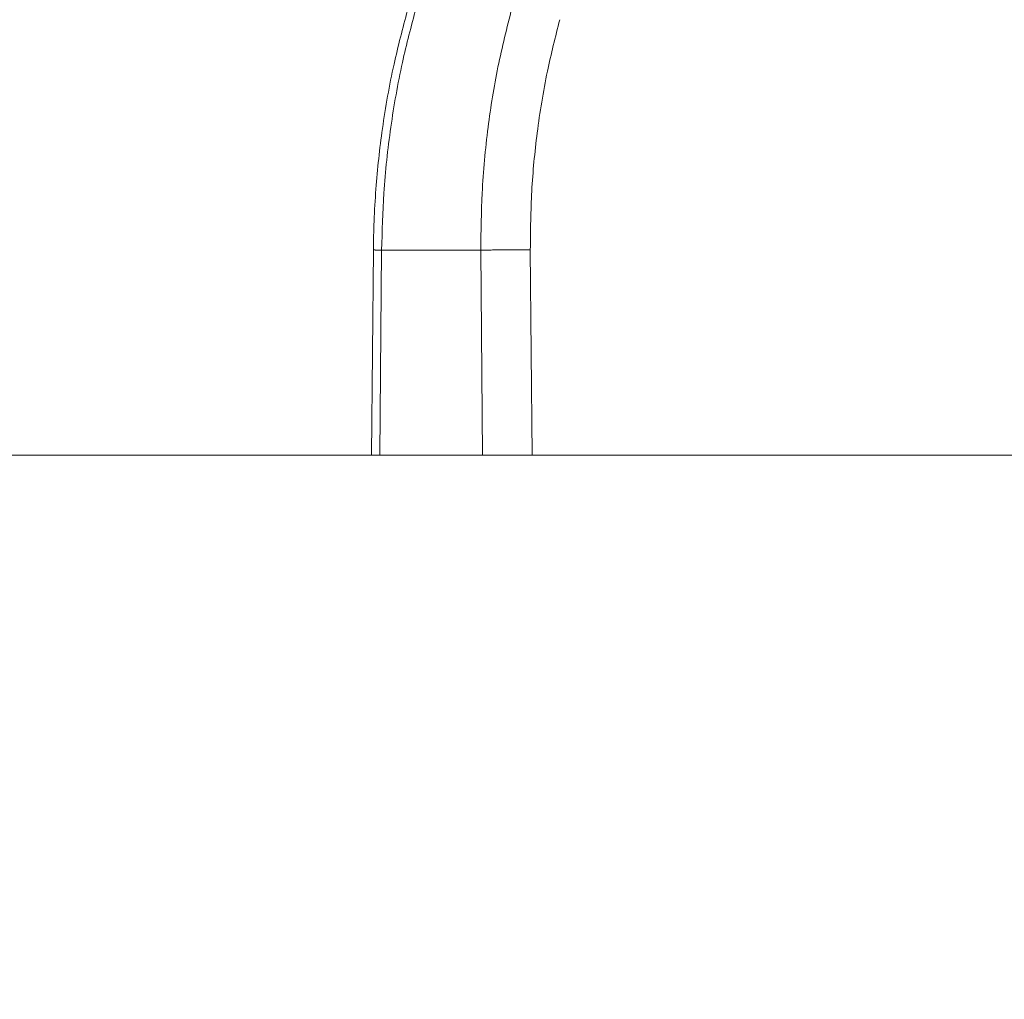
# Model space of a CAD drawing. Units: millimetres. Extents: x 2673 to 4786, y 0 to 1485.
# Drawn here: x 3222 to 3236, y 1067 to 1081 of the extents above; entities that cross this region are included whole.
import ezdxf

# ---------------------------------------------------------------- set-up
doc = ezdxf.new("R2010")
doc.units = ezdxf.units.MM
for name, color, linetype, lineweight in [('вспомогательный', 140, 'Continuous', 20), ('маскировка', 93, 'Continuous', 25), ('Основной', 7, 'Continuous', 30)]:
    doc.layers.add(name, color=color, linetype=linetype, lineweight=lineweight)

# ---------------------------------------------------------------- blocks, each defined once
blk = doc.blocks.new('157 маск')
blk.add_wipeout([(22276.72649344258, 2831.0808633159363), (22276.726493442588, 2829.5828633159363), (22288.22527486273, 2829.5828633159363), (22288.22573063066, 2809.585352160845), (22288.240678749262, 2809.4144823540205), (22288.72853330323, 2806.6451428717687), (22288.841868628493, 2806.224642867921), (22289.027031465994, 2805.825714984807), (22289.277163720173, 2805.47128817669), (22289.584753302195, 2805.163155140879), (22289.941679035026, 2804.91365385316), (22290.336977329545, 2804.7295332917274), (22290.75846642018, 2804.6168042652857), (22291.190893403334, 2804.579263315936), (22295.18443464561, 2804.5792633159363), (22295.269171201773, 2804.9092248362285), (22295.300640762995, 2805.251208215792), (22295.302061968952, 2805.284109484506), (22295.325903431083, 2805.9485297018146), (22295.625307097787, 2819.259196930076), (22295.668733114297, 2819.9685151548915), (22295.719287441643, 2820.3249455659243), (22295.760096356484, 2820.4924045874363), (22295.852471669295, 2820.628463315936), (22298.02174425423, 2820.6291634580307), (22298.022708371704, 2820.6280629447824), (22298.188361226752, 2820.3109305806493), (22298.282479308262, 2819.9780873814066), (22298.366293620784, 2819.2874749651455), (22298.78329558556, 2807.5998031661957), (22298.58556783753, 2807.3181037987806), (22298.523326859115, 2807.20461559268), (22298.439640901786, 2806.9324731975244), (22298.438510402048, 2806.944610026364), (22298.473511610988, 2805.998663578491), (22298.564156336844, 2805.4675024264434), (22298.793166875203, 2805.025808012734), (22298.985277673444, 2804.828331626612), (22299.070561601246, 2804.764292120121), (22299.163573019487, 2804.709691935603), (22299.240683419775, 2804.672865020222), (22299.30250537353, 2804.6476723582628), (22299.364314580114, 2804.626753118546), (22299.671908349013, 2804.5794551904037), (22306.83727695391, 2804.5807075651924), (22307.04411637058, 2804.633989557654), (22307.198719698878, 2804.7381246904324), (22307.45398887809, 2805.0712348917596), (22307.504507889586, 2805.1755972799465), (22307.551030334558, 2805.2907530099183), (22307.59067718634, 2805.41204408081), (22307.592245308253, 2805.4129727869586), (22307.624445418503, 2805.5429824851753), (22307.67488662303, 2805.8988591431803), (22307.678301498676, 2805.9485297018146), (22308.51985892324, 2819.259196930057), (22308.58222817761, 2819.6679550248496), (22308.58222817761, 2819.6679550248496), (22308.58222817761, 2819.6679550248496), (22308.62980991761, 2819.8355209518545), (22308.70368187847, 2820.026974696197), (22308.804324297405, 2820.2055441922644), (22308.896014187394, 2820.3268122050818), (22308.969865471932, 2820.4073272787064), (22309.044094707002, 2820.473220061323), (22309.126010958407, 2820.530675265607), (22309.20658555011, 2820.573624457499), (22309.291708028235, 2820.605053660407), (22309.463735236575, 2820.628463315936), (22319.257190074433, 2820.628463315936), (22319.28587306977, 2820.6275137934826), (22319.349155364318, 2820.625418880408), (22319.445221199818, 2820.607357422975), (22319.53834747675, 2820.5782016482135), (22319.714327099897, 2820.49003472314), (22319.799104148846, 2820.4297771932165), (22319.883824039007, 2820.356979981335), (22319.968724630344, 2820.268487368583), (22320.047207718864, 2820.1683793624825), (22320.12058216552, 2820.055724607533), (22320.18067887592, 2819.942784675528), (22320.23527687613, 2819.818711097473), (22320.27989993806, 2819.690975315463), (22320.356183780674, 2819.2675932165357), (22320.36911931553, 2819.0847707350363), (22320.395149075375, 2818.7172293102526), (22321.307259306057, 2805.921217954867), (22321.307259306057, 2805.921217954867), (22321.317034579322, 2805.8240277402656), (22321.34484961085, 2805.699066190835), (22321.37733431918, 2805.56545751309), (22321.42370555738, 2805.4383750083525), (22321.48067629757, 2805.309734511102), (22321.549177829387, 2805.197440704108), (22321.623163881308, 2805.091045868846), (22321.706095883328, 2804.992184777038), (22321.799131969263, 2804.899622786923), (22321.89755784543, 2804.8189759345432), (22322.00797699655, 2804.745671469557), (22322.122321625116, 2804.6856788633427), (22322.244499209086, 2804.637805055675), (22322.348093536413, 2804.605520817364), (22322.43115377814, 2804.5938979519174), (22322.494569003942, 2804.585480195581), (22322.55746517132, 2804.5802410956594), (22322.621205690906, 2804.5792633159363), (22333.053930948914, 2804.5792633159363), (22333.140453265754, 2804.5848520716245), (22333.314855543613, 2804.5941612137076), (22333.506450806155, 2804.6594741212375), (22333.660816112846, 2804.7331287906777), (22333.769234424184, 2804.7988628212343), (22333.87721633225, 2804.8792971949506), (22334.00864630988, 2804.997970871002), (22334.154882317907, 2805.174000060482), (22334.26455509428, 2805.3687031379295), (22334.333450164606, 2805.538323248476), (22334.374006309055, 2805.6708416981833), (22334.404214877573, 2805.8103487856374), (22334.418760215147, 2805.9485297018146), (22335.592240545455, 2819.2591969300574), (22335.592240545455, 2819.393853080116), (22335.623591236857, 2819.533732554267), (22335.667017996224, 2819.670019763007), (22335.719333227207, 2819.794444059985), (22335.781025231892, 2819.913275743765), (22335.856648926816, 2820.0317994009556), (22335.943103151538, 2820.141907760205), (22336.066540758125, 2820.272435541736), (22336.066540758125, 2820.272435541736), (22336.23755182863, 2820.4103353003934), (22336.430401396625, 2820.512718406829), (22336.595065694095, 2820.5722448028696), (22336.595065694095, 2820.5722448028696), (22336.72510424996, 2820.6051750239276), (22336.857776272038, 2820.625108540529), (22336.984653924534, 2820.628463315936), (22351.697647000892, 2820.6352701167025), (22352.254252619987, 2820.526254931203), (22352.720205155147, 2820.233096190772), (22353.05764006297, 2819.7894563271116), (22353.2075947279, 2819.26014009269), (22354.1996428988, 2807.8799898435013), (22354.210286526963, 2807.755254481013), (22354.36835446326, 2805.9485297018146), (22354.520061026276, 2805.41223461747), (22354.848968698156, 2804.9735510346654), (22355.319184851283, 2804.6817631804297), (22355.862646510395, 2804.5792633159363), (22366.88843884761, 2804.579302428747), (22367.43435682444, 2804.6815522748657), (22367.904979036426, 2804.9756600903493), (22368.233277620027, 2805.416030917695), (22368.380981469905, 2805.94902370441), (22368.518733775545, 2807.5954771236497), (22368.54868702421, 2807.8657632719105), (22369.54672343838, 2819.259223829583), (22369.696510701036, 2819.7923035522836), (22370.0282607849, 2820.2348888881097), (22370.501928438294, 2820.5285748924657), (22371.041019796092, 2820.628463315936), (22385.76589580088, 2820.628463315936), (22386.026733072496, 2820.613654898056), (22386.23637574099, 2820.5473417381145), (22386.394887911025, 2820.4731149325626), (22386.505805859342, 2820.407241347426), (22386.613937890972, 2820.3289740115447), (22386.7177230255, 2820.237784958194), (22386.812355156213, 2820.136141259924), (22386.895646756588, 2820.0284574881944), (22386.967869293727, 2819.9161625321817), (22387.030085365084, 2819.7972194280637), (22387.083751935043, 2819.6693981305043), (22387.125904712433, 2819.5369366659174), (22387.157661170386, 2819.39742268853), (22387.173572960175, 2819.2591969300574), (22388.33178951031, 2805.9485297018146), (22388.345703035193, 2805.814072582523), (22388.373887339374, 2805.6817730512716), (22388.414588380117, 2805.54546133124), (22388.46691680824, 2805.4139434392036), (22388.530967156843, 2805.288846312683), (22388.60131641064, 2805.177142375899), (22388.680150827106, 2805.0722759931164), (22388.769952653496, 2804.9731323882593), (22388.870565634585, 2804.881595502471), (22388.978260512886, 2804.79797214875), (22389.089725256574, 2804.7331872506406), (22389.209332965842, 2804.675884375809), (22389.209332965842, 2804.675884375809), (22389.328441153226, 2804.6337821635534), (22389.448228515197, 2804.603200856102), (22389.56751026347, 2804.587488391233), (22389.651370989, 2804.5806844328436), (22389.696618776543, 2804.5792633159363), (22400.129344034558, 2804.5792633159363), (22400.15208211985, 2804.5796362488472), (22400.19741850289, 2804.5803390247434), (22400.260000541686, 2804.5859055297965), (22400.326748247935, 2804.596135519562), (22400.40735093051, 2804.6110043621447), (22400.511017466622, 2804.639462738597), (22400.630463698446, 2804.687075535797), (22400.32221160744, 2804.5943461816514), (22400.511017466622, 2804.639462738597), (22400.630463698446, 2804.687075535797), (22400.742051035042, 2804.745328035661), (22400.853081781297, 2804.8188472376814), (22400.953754438386, 2804.901737409381), (22401.077704221927, 2805.0256120083295), (22401.210330077218, 2805.200355263158), (22401.313232872653, 2805.4008332462486), (22401.373320290117, 2805.566585802765), (22401.409190517275, 2805.6975260157037), (22401.43465412655, 2805.8282084188486), (22401.4472829923, 2805.9643596866867), (22402.394368493588, 2819.2674571872285), (22402.405241683595, 2819.363348915148), (22402.4266816123, 2819.5542966180656), (22402.49666346245, 2819.7756934567815), (22402.570126446557, 2819.9443173334744), (22402.634572447, 2820.064101646868), (22402.707717340145, 2820.1744929545775), (22402.783810374538, 2820.2734846071685), (22402.86672209337, 2820.356977145189), (22402.951428401248, 2820.4297627519727), (22403.036219910588, 2820.4900338161406), (22403.12202043659, 2820.53865659425), (22403.21224799763, 2820.578218286242), (22403.30536534516, 2820.607365250694), (22403.401405793655, 2820.6254197574117), (22403.497954027505, 2820.628559446264), (22413.315748623267, 2820.6272284144175), (22413.374026064812, 2820.624741134735), (22413.46297988915, 2820.6041459820435), (22413.54797166608, 2820.5717746162613), (22413.62819457242, 2820.5280849949154), (22413.70606662805, 2820.4735115890153), (22413.78019547927, 2820.4078031757285), (22413.854120555952, 2820.327326043571), (22413.92151167259, 2820.2382822492054), (22413.984705646606, 2820.1371978264488), (22414.038951588824, 2820.032948197126), (22414.08895895923, 2819.9179272041283), (22414.147130603666, 2819.7533794051806), (22414.230690802226, 2819.2591969300574), (22415.075666063498, 2805.898827648141), (22415.08196586706, 2805.8072162588287), (22415.10162125084, 2805.6681771761), (22415.126864200058, 2805.5396139452114), (22415.17047571276, 2805.372195949798), (22415.238741353438, 2805.1813799706224), (22415.33111235571, 2805.0053545025844), (22415.416245288132, 2804.883595083946), (22415.483032987562, 2804.8046314922162), (22415.553607466365, 2804.7365799658924), (22415.62554865194, 2804.6814234106478), (22415.70183656209, 2804.6363082684657), (22415.782132839835, 2804.6029396469285), (22415.86415740118, 2804.582655668096), (22415.917619402346, 2804.580323106669), (22415.94190981243, 2804.5792633159363), (22423.065208808996, 2804.5792633159363), (22423.105749282004, 2804.5798424214663), (22423.146673471547, 2804.581688488106), (22423.188109390772, 2804.5881866711693), (22423.23070094706, 2804.595186444494), (22423.271999095665, 2804.6054114650206), (22423.31416735407, 2804.6175615124343), (22423.356276775834, 2804.632144805966), (22423.398165118168, 2804.649189039002), (22423.449026116017, 2804.647998817885), (22423.51081624391, 2804.6732864678424), (22423.57313440767, 2804.7031541706847), (22423.638705074205, 2804.7397438826074), (22423.711677659834, 2804.7887977565265), (22423.778677370756, 2804.8388878290716), (22423.83103353881, 2804.8868320624806), (22423.87532643319, 2804.9308552840266), (22423.91743750529, 2804.977185380584), (22423.97455311186, 2805.04670445305), (22424.04055530944, 2805.1423917682705), (22424.04055530944, 2805.1423917682705), (22424.105543708476, 2805.261609060138), (22424.15470444258, 2805.3746946580172), (22424.187838767146, 2805.4696063521906), (22424.210348526834, 2805.5468247615277), (22424.226160454728, 2805.609573839042), (22424.239979175705, 2805.6735039858854), (22424.251195599052, 2805.735605683843), (22424.26094024156, 2805.801521884774), (22424.27396280025, 2805.937652552957), (22424.277038114476, 2805.998663578495), (22424.312106396665, 2806.9487255677686), (22424.29177631776, 2807.060984517846), (22424.26630409615, 2807.127363044744), (22424.2269806382, 2807.2088735318503), (22424.164981651975, 2807.318106803935), (22424.00573272959, 2807.5483792116506), (22423.9672541399, 2807.599803166194), (22424.38490253798, 2819.2852057686055), (22424.392362592786, 2819.430801520212), (22424.402499177508, 2819.55278934367), (22424.418919391144, 2819.6954625120275), (22424.436558304824, 2819.8139634062563), (22424.449305360704, 2819.88659952544), (22424.465103822193, 2819.965569980486), (22424.48221168096, 2820.0413767347427), (22424.500533398965, 2820.1139056720986), (22424.519973332855, 2820.18304235665), (22424.5371846795, 2820.2382450631862), (22424.551760367405, 2820.2815231428517), (22424.563546002457, 2820.3147367419892), (22424.591169701536, 2820.3859301410994), (22424.67264428287, 2820.550325864082), (22424.702786534453, 2820.596354062297), (22424.728190892496, 2820.628463315936), (22426.89807805617, 2820.628463315936), (22426.96117164001, 2820.5677490397675), (22426.98262228923, 2820.5162822258803), (22427.004610272557, 2820.444294202211), (22427.027044079743, 2820.346959023902), (22427.05219382029, 2820.20664684941), (22427.076813870226, 2820.0199824186047), (22427.09478843358, 2819.8292634828094), (22427.12524262771, 2819.2591969300593), (22427.424646294374, 2805.9485297018146), (22427.428651385202, 2805.678605779486), (22427.439174632364, 2805.4212742046107), (22427.453434159597, 2805.1871691984657), (22427.472165577943, 2804.9842523797497), (22427.490893169383, 2804.817279501679), (22427.515230946858, 2804.6980029092083), (22427.56611507986, 2804.5792633159363), (22431.58228089601, 2804.579439257769), (22431.733507006964, 2804.584227078081), (22431.879738123906, 2804.5974731630467), (22432.10425176818, 2804.6350228153683), (22432.363938192142, 2804.7054190656004), (22432.65075339617, 2804.822833103759), (22432.920915548788, 2804.9747620288767), (22433.202435174164, 2805.182611660048), (22433.479428826988, 2805.458671574946), (22433.718078328868, 2805.796480761625), (22433.891354370728, 2806.1515005084775), (22433.97305759246, 2806.4132011761976), (22434.021641217656, 2806.645142871769), (22434.14369938603, 2807.3374776372757), (22434.26575701724, 2808.029812481669), (22434.38781426202, 2808.7221473789828), (22434.469185409693, 2809.183704027945), (22434.5098709762, 2809.414482354022), (22434.524077287864, 2809.58507375088), (22434.523983424573, 2829.5828633159363), (22446.024056282873, 2829.5828633159363), (22446.024056282873, 2831.080863315937), (22445.875385067782, 2831.436927261646), (22445.52405628287, 2831.5808633159363), (22439.125274862727, 2831.5808633159363), (22439.124766213732, 2832.4797432733853), (22438.973602723396, 2834.2149754119746), (22438.51290162916, 2835.8970999097924), (22415.587164162418, 2898.898275263412), (22414.987097119047, 2900.230949267818), (22414.33435751097, 2901.241081488901), (22414.124831142202, 2901.5801121905097), (22413.270686342443, 2902.521383743413), (22412.932845375766, 2902.8472328469798), (22412.483947312492, 2903.215684875424), (22411.90693768071, 2903.6872697269428), (22410.865802778608, 2904.3008994789416), (22410.617903848124, 2904.447373396368), (22410.3637110054, 2904.549662597172), (22409.19669785852, 2905.0185056762857), (22407.726358747554, 2905.361016319788), (22406.196105464962, 2905.474931830088), (22316.553532493108, 2905.4613027323417), (22316.55474361319, 2905.4773569781187), (22315.604620332837, 2905.4040862720426), (22315.042816194073, 2905.3637580921786), (22313.532277256545, 2905.012283962016), (22312.101122825006, 2904.43197728986), (22310.812901110134, 2903.6630155865428), (22309.642233433555, 2902.704449777011), (22308.582825883008, 2901.5214804424177), (22307.79872623561, 2900.308140705951), (22307.158412068035, 2898.8994647491927), (22284.22834865487, 2835.8897239133703), (22284.014031881794, 2835.107211420167), (22283.774660187257, 2834.2103354894643), (22283.634694829016, 2832.4807537500005), (22283.62527486273, 2831.5808633159363), (22277.226493442584, 2831.5808633159363), (22277.139861539476, 2831.5729613534354), (22277.054995238963, 2831.550605363155), (22276.973783468107, 2831.5131696247263), (22276.90495649234, 2831.464134080001), (22276.842423428785, 2831.4013896733377), (22276.794508483996, 2831.33210719403), (22276.75694803999, 2831.251752172378), (22276.73359965586, 2831.1660190587136)]).dxf.layer = 'вспомогательный'
at = {"layer": 'вспомогательный', "linetype": 'Continuous'}
for p, q in [((22300.9725388511, 2829.582863315936), (22300.99804091558, 2832.483827138865)), ((22301.08953594912, 2829.582863315936), (22301.11499937519, 2832.479431861598)), ((22301.11499937519, 2832.479431861598), (22302.51563944526, 2832.479431861598)), ((22302.54110287132, 2829.582863315936), (22302.51563944526, 2832.479431861598)), ((22303.24031180612, 2829.582863315936), (22303.21478827821, 2832.486268691603)), ((22300.9725388511, 2829.582863315936), (22295.28348490992, 2829.582863315936)), ((22300.9725388511, 2829.582863315936), (22301.08953594912, 2829.582863315936)), ((22301.08953594912, 2829.582863315936), (22302.54110287132, 2829.582863315936)), ((22302.54110287132, 2829.582863315936), (22303.24031180612, 2829.582863315936)), ((22303.24031180612, 2829.582863315936), (22310.3549495283, 2829.582863315936))]:
    blk.add_line(p, q, dxfattribs=at)
for points in [[(22301.60053624941, 2835.899633294855), (22301.40850548747, 2835.131603841658), (22301.24461698184, 2834.215898122546), (22301.14634801872, 2833.284922761927), (22301.11499937519, 2832.479431861598)], [(22302.95406522556, 2835.899633294855), (22302.75798744312, 2835.068175115576), (22302.61877637472, 2834.215898122549), (22302.53407401909, 2833.284925841997), (22302.51563944526, 2832.479431861598)], [(22300.99804091558, 2832.483827138865), (22301.00783253498, 2832.887377932088), (22301.03390557279, 2833.342515737805), (22301.07316231958, 2833.771277748356), (22301.12645831645, 2834.197073816402), (22301.28958599612, 2835.106887171752), (22301.4795342349, 2835.865411311667)], [(22303.63011499215, 2835.735460053197), (22303.45624230457, 2835.005908162734), (22303.31210634436, 2834.135911640237), (22303.23549834903, 2833.31390872801), (22303.21478827821, 2832.486268691603)], [(22300.99804091558, 2832.483827138865), (22300.99804286454, 2832.483812005843), (22300.9980489763, 2832.48379683817), (22300.99805924926, 2832.48378163605), (22300.9980736817, 2832.48376639968), (22300.99811501773, 2832.483735825042), (22300.99817296862, 2832.483705115848), (22300.99827605192, 2832.483663964044), (22300.99840859547, 2832.483622579862), (22300.99857054943, 2832.483580967101), (22300.99876185579, 2832.483539131698), (22300.99898245994, 2832.483497075395), (22300.99923228886, 2832.483454802379), (22300.99951126955, 2832.483412316835), (22300.99981932901, 2832.48336962295), (22301.00015639422, 2832.483326724911), (22301.00055702858, 2832.483279708703), (22301.00099199894, 2832.48323245821), (22301.00146115404, 2832.483184979225), (22301.00196434264, 2832.483137277537), (22301.0025014135, 2832.48308935894), (22301.00307221537, 2832.483041229223), (22301.003676597, 2832.482992894176), (22301.00431440714, 2832.482944359594), (22301.00498549455, 2832.482895631264), (22301.00568970797, 2832.482846714979), (22301.00642689617, 2832.482797616531), (22301.00727517992, 2832.482743442495), (22301.00816305824, 2832.482689058711), (22301.00909020517, 2832.482634472995), (22301.01005629479, 2832.482579693159), (22301.01106100114, 2832.482524727018), (22301.0121039983, 2832.482469582388), (22301.0131849603, 2832.482414267082), (22301.01430356123, 2832.482358788916), (22301.01545947513, 2832.482303155704), (22301.01665237606, 2832.482247375261), (22301.01788193809, 2832.4821914554), (22301.01914783528, 2832.482135403938), (22301.02044974167, 2832.482079228687), (22301.02178733133, 2832.482022937464), (22301.02316027833, 2832.481966538081), (22301.02456825672, 2832.481910038356), (22301.02601094055, 2832.4818534461), (22301.0274880039, 2832.48179676913), (22301.02899912081, 2832.481740015259), (22301.03054396535, 2832.481683192303), (22301.03220534082, 2832.48162334047), (22301.03390308933, 2832.481563428998), (22301.03563671372, 2832.481503465817), (22301.03740571682, 2832.481443458858), (22301.03920960145, 2832.48138341605), (22301.04104787044, 2832.481323345323), (22301.04292002662, 2832.481263254608), (22301.04482557282, 2832.481203151834), (22301.04676401187, 2832.48114304493), (22301.04873484659, 2832.481082941828), (22301.05073757982, 2832.481022850457), (22301.05277171439, 2832.480962778747), (22301.05483675311, 2832.480902734629), (22301.05693219882, 2832.48084272603), (22301.05905755435, 2832.480782760884), (22301.06121232254, 2832.480722847118), (22301.06339600619, 2832.480662992662), (22301.06560810815, 2832.480603205448), (22301.06784813125, 2832.480543493406), (22301.0705434494, 2832.480472699178), (22301.07327639184, 2832.48040203352), (22301.07604608577, 2832.480331506516), (22301.07885165841, 2832.480261128252), (22301.08169223697, 2832.480190908812), (22301.08456694866, 2832.48012085828), (22301.08747492071, 2832.480050986742), (22301.09041528032, 2832.479981304283), (22301.0933871547, 2832.479911820986), (22301.09638967108, 2832.479842546938), (22301.09942195666, 2832.479773492222), (22301.10248313867, 2832.479704666923), (22301.10557234431, 2832.479636081127), (22301.1086887008, 2832.479567744917), (22301.11183133536, 2832.479499668379), (22301.11499937519, 2832.479431861598)], [(22302.51563944526, 2832.479431861598), (22302.54583858042, 2832.480041852157), (22302.57998843053, 2832.48066692568), (22302.61796644088, 2832.481299152916), (22302.65951334472, 2832.481929716872), (22302.70423934113, 2832.482548592187), (22302.75161705448, 2832.483145698613), (22302.8010075638, 2832.483710536867), (22302.85167763836, 2832.48423369859), (22302.90284077945, 2832.484706343793), (22302.95369443271, 2832.485121770972), (22303.00346099461, 2832.48547462149), (22303.05142982862, 2832.485762186084), (22303.13960799417, 2832.486138734758), (22303.21478827821, 2832.486268691603)]]:
    blk.add_spline(points, degree=3, dxfattribs=at)
blk = doc.blocks.new('*U105')
at = {"layer": 'вспомогательный'}
for points in [[(-65.42140529047538, 0.542777040270721), (0, 0.542777040270721)], [(-65.42133256405032, 0.05892557969264089), (0, 0.00576312479461194)], [(0, -2.485817702745635), (-73.96481136326292, -2.485817702745635)]]:
    blk.add_lwpolyline(points, dxfattribs=at)
at = {"layer": 'Основной'}
blk.add_lwpolyline([(-65.42094899631593, -2.492964058275447), (-65.42162810871196, 2.025194606433615), (-68.95142368156303, 2.024664052261642), (-68.95086661687128, -1.681506934770368), (-67.89210584529064, -1.681347795258489), (-67.89266290998057, 2.024823191773521)], dxfattribs=at)
at = {"linetype": 'Continuous', "lineweight": 0}
blk.add_wipeout([(-112.4952854148669, 2.104324655466371), (-112.4952854148669, 3.1043246554663995), (-109.87894890885444, 3.1043246554663995), (-109.68650361667021, 3.14284355128504), (-109.57456819435137, 3.2076479853200794), (-109.47063612241962, 3.315740753568349), (-109.3959859957117, 3.4749151329184826), (-109.35658470662841, 3.6219627456607384), (-109.0746011651896, 4.234782622768165), (-108.64225591206483, 4.691031336048809), (-108.1968160980224, 4.949287466258255), (-107.42473305404752, 5.1043246554663995), (-106.71679758871909, 5.1043246554663995), (6.504714585133087, 5.104324655466229), (6.504714585133087, 2.104324655466371)], dxfattribs=at).dxf.layer = 'маскировка'
at = {"layer": 'вспомогательный', "linetype": 'Continuous', "lineweight": 0}
for p, q in [((-77.6580453901106, 5.104324655466144), (79.82534947600834, 5.104324655466144)), ((-72.5082854148668, 3.104324655466144), (74.67311458513541, 3.104324655466144)), ((-72.5082854148668, 2.104324655466144), (74.67311458513541, 2.104324655466144))]:
    blk.add_line(p, q, dxfattribs=at)

msp = doc.modelspace()

# ---------------------------------------------------------------- block references
at = {"layer": 'Основной'}
msp.add_blockref('*U105', (3287.506754261617, 1069.828133416921), dxfattribs=at)

# ---------------------------------------------------------------- next in the draw order: block references
at = {"layer": 'Основной', "color": 7}
msp.add_blockref('157 маск', (-19074.1783129984, -1754.562298795007), dxfattribs=at)

doc.saveas('drawing.dxf')
